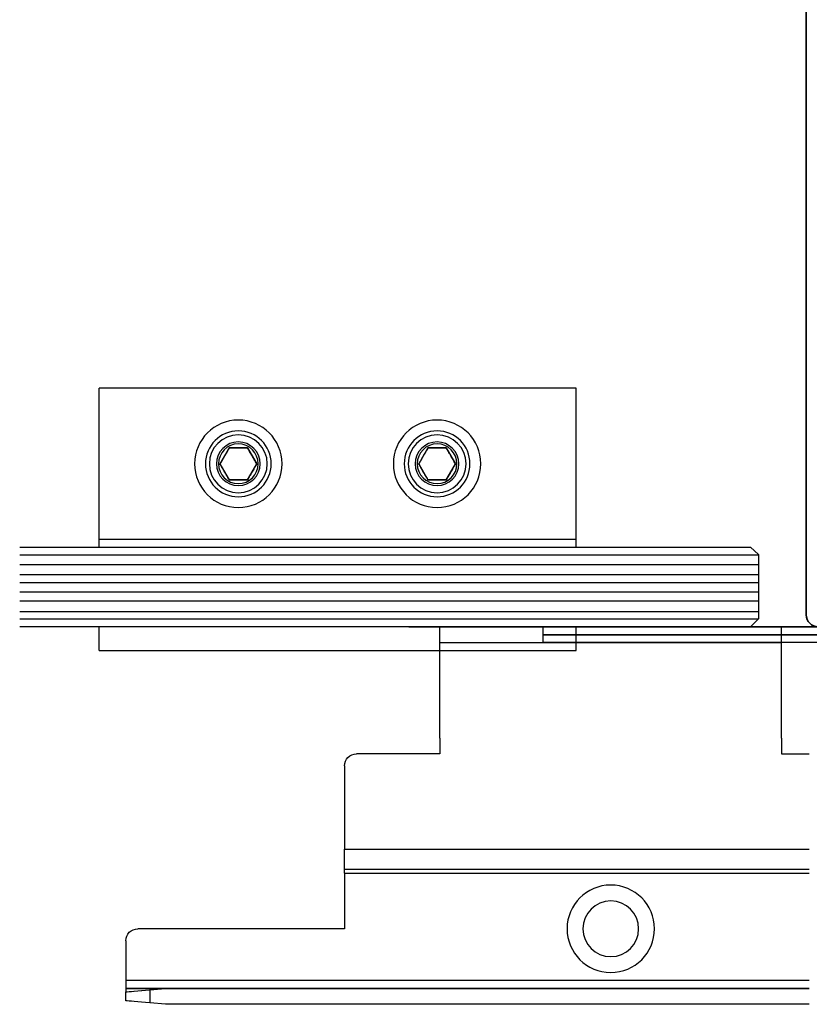
# Model space of a CAD drawing. Units: millimetres. Extents: x 0 to 1189, y 0 to 12938.
# Drawn here: x 432 to 532, y 8965 to 9089 of the extents above; entities that cross this region are included whole.
import ezdxf

# ---------------------------------------------------------------- set-up
doc = ezdxf.new("R2010")
doc.units = ezdxf.units.MM
doc.linetypes.add('ACAD_ISO10W100', pattern=[18, 12, -3, 0, -3])
for name, color, linetype in [('BLOCK SF PR DS Feststeller$0$17_Schutzfluegel', 3, 'Continuous'), ('BLOCK_Bodengleiter Draufsicht Pro Green 1$0$Block 257035 Fuehrungswinkel Green$0$Block 257035 Fuehrungswinkel Green', 252, 'Continuous'), ('BLOCK_Bodengleiter Draufsicht Pro Green 1$0$BLOCK_Bodengleiter Draufsicht Pro Green 1', 253, 'Continuous'), ('Dick', 2, 'Continuous'), ('Duenn', 255, 'Continuous'), ('Konstruktion', 31, 'Continuous'), ('Mass', 7, 'Continuous')]:
    doc.layers.add(name, color=color, linetype=linetype)
doc.layers.add('BLOCK_Bodengleiter Draufsicht Pro Green 1$0$Mass', color=7, linetype='Continuous', true_color=0xffffff)
for name, color, linetype, lineweight in [('S03_AL_Kontur', 255, 'Continuous', 35), ('S15_Glas_Kontur', 4, 'Continuous', 70), ('S18_Mittellinie', 10, 'ACAD_ISO10W100', 25)]:
    doc.layers.add(name, color=color, linetype=linetype, lineweight=lineweight)

# ---------------------------------------------------------------- blocks, each defined once
blk = doc.blocks.new('110840_s')
at = {"layer": 'S03_AL_Kontur'}
for p, q in [((48.5, 20), (1.5, 20)), ((0, 18.5), (0, 0)), ((1.3, 10.39), (1.3, 18.5)), ((1.3, 18.5), (48.7, 18.5)), ((48.7, 18.5), (48.7, 10.4)), ((50, 0), (50, 18.5)), ((1.3, 0), (1.3, 10.39)), ((48.7, 10.4), (48.7, 0)), ((0, 0), (1.3, 0)), ((48.7, 0), (50, 0))]:
    blk.add_line(p, q, dxfattribs=at)
for centre, start, end in [((1.5, 18.5), 89.9938, 180.0062), ((48.5, 18.5), 0.0494, 89.9506)]:
    blk.add_arc(centre, 1.5, start, end, dxfattribs=at)
blk = doc.blocks.new('322280_s')
at = {"layer": 'S03_AL_Kontur'}
for p, q in [((-1.5, 0), (-48.5, 0)), ((-50, -1.5), (-50, -105)), ((0, -105), (0, -1.5)), ((-37.6, -104.5), (-37.6, -92.5)), ((-37.1, -92), (-31.5, -92)), ((-18.5, -92), (-12.9, -92)), ((-12.4, -92.5), (-12.4, -104.5)), ((-30, -93.5), (-30, -120.5)), ((-20, -120.5), (-20, -93.5)), ((-50, -105), (-38.1, -105)), ((-11.9, -105), (0, -105)), ((-29.5, -121), (-20.5, -121))]:
    blk.add_line(p, q, dxfattribs=at)
blk.add_lwpolyline([(-47.9, -4.3), (-47.9, -89.7), (-2.1, -89.7), (-2.1, -4.3)], close=True, dxfattribs=at)
for centre, radius, start, end in [((-48.5, -1.5), 1.5, 90, 180), ((-1.5, -1.5), 1.5, 0, 90), ((-37.1, -92.5), 0.5, 90, 180), ((-31.5, -93.5), 1.5, 0, 90), ((-18.5, -93.5), 1.5, 90, 180), ((-12.9, -92.5), 0.5, 360, 90), ((-38.1, -104.5), 0.5, 270, 0), ((-11.9, -104.5), 0.5, 180, 270), ((-29.5, -120.5), 0.5, 180, 270), ((-20.5, -120.5), 0.5, 270, 360)]:
    blk.add_arc(centre, radius, start, end, dxfattribs=at)
blk = doc.blocks.new('PR SA unten')
at = {"layer": 'Dick', "color": 7}
blk.add_lwpolyline([(-105, -50), (-116, -50), (-116, -63), (-105, -63)], close=True, dxfattribs=at)
at = {"layer": 'Duenn'}
for points in [[(-175.19, -90), (-169.19, -90), (-169.19, -60), (-175.19, -60)], [(-121, -84.85), (-169.19, -84.85), (-169.19, -65.15), (-121, -65.15)]]:
    blk.add_lwpolyline(points, close=True, dxfattribs=at)
at = {"layer": 'Duenn', "color": 7}
blk.add_lwpolyline([(-105, -87), (-169.19, -87), (-169.19, -100), (-105, -100)], close=True, dxfattribs=at)
at = {"layer": 'S03_AL_Kontur'}
for p, q in [((-184.19, -50), (-184.19, 0)), ((-169.19, -100), (-169.19, 0)), ((-111, -50), (-111, 0)), ((0, -51.53), (0, 0))]:
    blk.add_line(p, q, dxfattribs=at)
at = {"layer": 'S03_AL_Kontur', "color": 255, "linetype": 'Continuous'}
for p, q in [((-157.75, -57.34), (-157.75, -53.59)), ((-157.63, -53.47), (-150.3, -53.47)), ((-156.35, -54.47), (-143.65, -54.47)), ((-149.7, -53.47), (-142.38, -53.47)), ((-142.25, -53.59), (-142.25, -57.34)), ((-137.75, -57.34), (-137.75, -53.59)), ((-137.63, -53.47), (-130.3, -53.47)), ((-136.35, -54.47), (-123.65, -54.47)), ((-129.7, -53.47), (-122.38, -53.47)), ((-122.25, -53.59), (-122.25, -57.34)), ((-156.75, -57.34), (-156.75, -54.87)), ((-143.25, -54.87), (-143.25, -57.34)), ((-136.75, -57.34), (-136.75, -54.87)), ((-123.25, -54.87), (-123.25, -57.34)), ((-157.79, -57.34), (-157.75, -57.34)), ((-155.48, -58.82), (-156.6, -57.7)), ((-143.4, -57.7), (-144.52, -58.82)), ((-142.22, -57.34), (-142.25, -57.34)), ((-137.79, -57.34), (-137.75, -57.34)), ((-135.48, -58.82), (-136.6, -57.7)), ((-123.4, -57.7), (-124.52, -58.82)), ((-122.22, -57.34), (-122.25, -57.34)), ((-157.34, -58.43), (-156.21, -59.55)), ((-157.32, -58.41), (-156.2, -59.53)), ((-157.31, -58.4), (-156.19, -59.53)), ((-144.87, -58.97), (-155.13, -58.97)), ((-143.81, -59.53), (-142.69, -58.4)), ((-143.8, -59.53), (-142.68, -58.41)), ((-143.79, -59.55), (-142.66, -58.43)), ((-137.34, -58.43), (-136.21, -59.55)), ((-137.32, -58.41), (-136.2, -59.53)), ((-137.31, -58.4), (-136.19, -59.53)), ((-124.87, -58.97), (-135.13, -58.97)), ((-123.81, -59.53), (-122.69, -58.4)), ((-123.8, -59.53), (-122.68, -58.41)), ((-123.79, -59.55), (-122.66, -58.43)), ((-155.13, -59.97), (-144.87, -59.97)), ((-155.13, -59.98), (-144.87, -59.98)), ((-155.13, -60), (-144.87, -60)), ((-135.13, -59.97), (-124.87, -59.97)), ((-135.13, -59.98), (-124.87, -59.98)), ((-135.13, -60), (-124.87, -60))]:
    blk.add_line(p, q, dxfattribs=at)
for centre, radius, start, end in [((-157.63, -53.59), 0.125, 90, 180), ((-156.35, -54.87), 0.4, 90, 180), ((-150, -53.24), 0.375, 217.8309, 322.1691), ((-143.65, -54.87), 0.4, 0, 90), ((-142.38, -53.59), 0.125, 0, 90), ((-137.63, -53.59), 0.125, 90, 180), ((-136.35, -54.87), 0.4, 90, 180), ((-130, -53.24), 0.375, 217.8309, 322.1691), ((-123.65, -54.87), 0.4, 0, 90), ((-122.38, -53.59), 0.125, 0, 90), ((-156.25, -57.34), 1.53, 180, 225), ((-156.25, -57.34), 1.51, 180, 225), ((-156.25, -57.34), 1.5, 180, 225), ((-156.25, -57.34), 0.5, 180, 224.9913), ((-143.75, -57.34), 0.5, 315, 0), ((-143.75, -57.34), 1.5, 315, 0), ((-143.75, -57.34), 1.51, 315, 0), ((-143.75, -57.34), 1.53, 315, 0), ((-136.25, -57.34), 1.53, 180, 225), ((-136.25, -57.34), 1.51, 180, 225), ((-136.25, -57.34), 1.5, 180, 225), ((-136.25, -57.34), 0.5, 180, 224.9913), ((-123.75, -57.34), 0.5, 315, 0), ((-123.75, -57.34), 1.5, 315, 0), ((-123.75, -57.34), 1.51, 315, 0), ((-123.75, -57.34), 1.53, 315, 0), ((-155.13, -58.47), 0.5, 224.9913, 270), ((-144.87, -58.47), 0.5, 270, 315), ((-135.13, -58.47), 0.5, 224.9913, 270), ((-124.87, -58.47), 0.5, 270, 315), ((-155.13, -58.47), 1.53, 225, 270), ((-155.13, -58.47), 1.51, 225, 270), ((-155.13, -58.47), 1.5, 225, 270), ((-144.87, -58.47), 1.51, 270, 315), ((-144.87, -58.47), 1.5, 270, 315), ((-144.87, -58.47), 1.53, 270, 315), ((-135.13, -58.47), 1.53, 225, 270), ((-135.13, -58.47), 1.51, 225, 270), ((-135.13, -58.47), 1.5, 225, 270), ((-124.87, -58.47), 1.51, 270, 315), ((-124.87, -58.47), 1.5, 270, 315), ((-124.87, -58.47), 1.53, 270, 315)]:
    blk.add_arc(centre, radius, start, end, dxfattribs=at)
at = {"layer": 'S15_Glas_Kontur'}
for p, q in [((-164, -63), (-164, 0)), ((-158, -63), (-158, 0)), ((-142, -63), (-142, 0)), ((-138, -63), (-138, 0)), ((-122, -63), (-122, 0)), ((-116, 0), (-116, -63)), ((-142.03, -60), (-158, -60)), ((-122, -60), (-138, -60)), ((-116, -63), (-164, -63))]:
    blk.add_line(p, q, dxfattribs=at)
at = {"layer": 'S18_Mittellinie'}
blk.add_line((-101.61, -75), (-185.14, -75), dxfattribs=at)
at = {"layer": 'S03_AL_Kontur'}
for name, p, rotation in [('110840_s', (-169.19, -100), 89.99999999999999), ('322280_s', (0, -100), 270)]:
    blk.add_blockref(name, p, dxfattribs=dict(at, rotation=rotation))
blk = doc.blocks.new('BLOCK SF PR DS Feststeller$0$BLOCK SF PR DS Feststeller')
at = {"layer": 'BLOCK SF PR DS Feststeller$0$17_Schutzfluegel', "color": 2, "linetype": 'Continuous', "lineweight": 25}
for p, q in [((-70, 20.1), (-10, 20.1)), ((-70, 0.1), (-70, 20.1)), ((-10, 0.1), (-10, 20.1)), ((-10, 1.1), (-70, 1.1)), ((-70, 0.1), (-70, 1.1)), ((-10, 0.1), (-70, 0.1)), ((-70, -12.9), (-70, -9.9)), ((-10, -12.9), (-10, -9.9)), ((-10, -12.9), (-70, -12.9))]:
    blk.add_line(p, q, dxfattribs=at)
at = {"layer": 'BLOCK SF PR DS Feststeller$0$17_Schutzfluegel', "color": 0, "linetype": 'Continuous', "lineweight": 25}
for p, q in [((-53.65, 12.6), (-54.81, 10.6)), ((-51.35, 12.6), (-53.65, 12.6)), ((-51.35, 12.6), (-50.19, 10.6)), ((-28.65, 12.6), (-29.81, 10.6)), ((-26.35, 12.6), (-28.65, 12.6)), ((-26.35, 12.6), (-25.19, 10.6)), ((-53.65, 8.6), (-54.81, 10.6)), ((-50.19, 10.6), (-51.35, 8.6)), ((-28.65, 8.6), (-29.81, 10.6)), ((-25.19, 10.6), (-26.35, 8.6)), ((-51.35, 8.6), (-53.65, 8.6)), ((-26.35, 8.6), (-28.65, 8.6))]:
    blk.add_line(p, q, dxfattribs=at)
at = {"layer": 'BLOCK SF PR DS Feststeller$0$17_Schutzfluegel', "color": 1, "linetype": 'Continuous', "lineweight": 25}
for p, q in [((-92.93, -0.9), (0, -0.9)), ((0, -2.08), (-92.93, -2.08)), ((0, -3.32), (-92.93, -3.32)), ((0, -4.35), (-92.93, -4.35)), ((0, -5.49), (-92.93, -5.49)), ((0, -6.63), (-92.93, -6.63)), ((0, -7.97), (-92.93, -7.97)), ((0, -8.9), (-92.93, -8.9))]:
    blk.add_line(p, q, dxfattribs=at)
at = {"layer": 'BLOCK SF PR DS Feststeller$0$17_Schutzfluegel', "color": 7, "linetype": 'Continuous', "lineweight": 25}
blk.add_lwpolyline([(0, 0.1), (-91.93, 0.1), (-92.93, -0.8), (-92.93, -8.9), (-91.93, -9.9), (0, -9.9)], dxfattribs=at)
at = {"layer": 'BLOCK SF PR DS Feststeller$0$17_Schutzfluegel', "color": 0, "linetype": 'Continuous', "lineweight": 25}
for centre, radius in [((-52.5, 10.6), 5.5), ((-52.5, 10.6), 5.5), ((-27.5, 10.6), 5.5), ((-27.5, 10.6), 5.5), ((-52.5, 10.6), 4.14), ((-52.5, 10.6), 4.14), ((-52.5, 10.6), 3.64), ((-27.5, 10.6), 4.14), ((-27.5, 10.6), 4.14), ((-27.5, 10.6), 3.64), ((-52.5, 10.6), 2.75), ((-52.5, 10.6), 2.75), ((-52.5, 10.6), 2.5), ((-52.5, 10.6), 2.5), ((-27.5, 10.6), 2.75), ((-27.5, 10.6), 2.75), ((-27.5, 10.6), 2.5), ((-27.5, 10.6), 2.5)]:
    blk.add_circle(centre, radius, dxfattribs=at)
for points, knots in [([(-54.81, 10.6), (-54.71, 10.78), (-54.51, 11.13), (-54.21, 11.65), (-53.92, 12.14), (-53.74, 12.45), (-53.65, 12.6)], [0, 0, 0, 0, 0.264614, 0.534966, 0.765352, 1, 1, 1, 1]), ([(-53.65, 12.6), (-53.45, 12.6), (-53.05, 12.6), (-52.45, 12.6), (-51.87, 12.6), (-51.52, 12.6), (-51.35, 12.6)], [0, 0, 0, 0, 0.264614, 0.534966, 0.765352, 1, 1, 1, 1]), ([(-51.35, 12.6), (-51.25, 12.43), (-51.04, 12.08), (-50.74, 11.56), (-50.46, 11.06), (-50.28, 10.76), (-50.19, 10.6)], [0, 0, 0, 0, 0.2646136, 0.5349658, 0.7653524, 1, 1, 1, 1]), ([(-29.81, 10.6), (-29.71, 10.78), (-29.51, 11.13), (-29.21, 11.65), (-28.92, 12.14), (-28.74, 12.45), (-28.65, 12.6)], [0, 0, 0, 0, 0.264614, 0.534966, 0.765352, 1, 1, 1, 1]), ([(-28.65, 12.6), (-28.45, 12.6), (-28.05, 12.6), (-27.45, 12.6), (-26.87, 12.6), (-26.52, 12.6), (-26.35, 12.6)], [0, 0, 0, 0, 0.264614, 0.534966, 0.765352, 1, 1, 1, 1]), ([(-26.35, 12.6), (-26.25, 12.43), (-26.04, 12.08), (-25.74, 11.56), (-25.46, 11.06), (-25.28, 10.76), (-25.19, 10.6)], [0, 0, 0, 0, 0.2646136, 0.5349658, 0.7653524, 1, 1, 1, 1]), ([(-54.81, 10.6), (-54.71, 10.43), (-54.51, 10.08), (-54.21, 9.56), (-53.92, 9.06), (-53.74, 8.76), (-53.65, 8.6)], [0, 0, 0, 0, 0.264614, 0.534966, 0.765352, 1, 1, 1, 1]), ([(-51.35, 8.6), (-51.25, 8.78), (-51.04, 9.13), (-50.74, 9.65), (-50.46, 10.14), (-50.28, 10.45), (-50.19, 10.6)], [0, 0, 0, 0, 0.264614, 0.534966, 0.765352, 1, 1, 1, 1]), ([(-29.81, 10.6), (-29.71, 10.43), (-29.51, 10.08), (-29.21, 9.56), (-28.92, 9.06), (-28.74, 8.76), (-28.65, 8.6)], [0, 0, 0, 0, 0.264614, 0.534966, 0.765352, 1, 1, 1, 1]), ([(-26.35, 8.6), (-26.25, 8.78), (-26.04, 9.13), (-25.74, 9.65), (-25.46, 10.14), (-25.28, 10.45), (-25.19, 10.6)], [0, 0, 0, 0, 0.264614, 0.534966, 0.765352, 1, 1, 1, 1]), ([(-53.65, 8.6), (-53.47, 8.6), (-53.09, 8.6), (-52.5, 8.6), (-51.92, 8.6), (-51.54, 8.6), (-51.35, 8.6)], [0, 0, 0, 0, 0.247728, 0.499998, 0.747254, 1, 1, 1, 1]), ([(-28.65, 8.6), (-28.47, 8.6), (-28.09, 8.6), (-27.5, 8.6), (-26.92, 8.6), (-26.54, 8.6), (-26.35, 8.6)], [0, 0, 0, 0, 0.247728, 0.499998, 0.747254, 1, 1, 1, 1])]:
    blk.add_open_spline(points, degree=3, knots=knots, dxfattribs=at)
blk = doc.blocks.new('BLOCK SF PR DS Feststeller')
at = {"layer": 'BLOCK SF PR DS Feststeller$0$17_Schutzfluegel'}
blk.add_blockref('BLOCK SF PR DS Feststeller$0$BLOCK SF PR DS Feststeller', (0, -0.1), dxfattribs=at)
blk = doc.blocks.new('BLOCK_Bodengleiter Draufsicht Pro Green 1$0$Bodengleiter Draufsicht Verhakung')
at = {"layer": 'BLOCK_Bodengleiter Draufsicht Pro Green 1$0$BLOCK_Bodengleiter Draufsicht Pro Green 1', "color": 8}
for p, q in [((-54.97, 38), (-12, 38)), ((-54.97, 36), (-54.97, 38)), ((-12, 36), (-12, 38)), ((-12, 36), (-54.97, 36)), ((-54.97, 24), (-54.97, 36)), ((-12, 24), (-12, 36)), ((-54.97, 24), (-54.97, 22)), ((-12, 24), (-12, 22)), ((-54.97, 22), (-58.47, 22)), ((-12, 22), (-1.5, 22)), ((-12, 22), (-1.5, 22)), ((0, 20.5), (0, 10)), ((0, 10), (-58.47, 10)), ((0, 9.51), (0, 10)), ((0, 9.04), (0, 9.51)), ((0, 8.61), (0, 9.04)), ((0, 7.5), (-58.47, 7.5)), ((0, 7.5), (-58.47, 7.5)), ((0, 8.23), (0, 8.61)), ((0, 7.92), (0, 8.23)), ((0, 7.69), (0, 7.92)), ((0, 7.55), (0, 7.69)), ((0, 7.5), (0, 7.55)), ((0, 7), (0, 7.5)), ((0, 7), (-58.47, 7)), ((0, 7), (0, 0)), ((0, 0), (26, 0)), ((27.5, -1.5), (27.5, -6.5)), ((-58.47, -6.5), (27.5, -6.5)), ((27.5, -6.5), (27.5, -6.7)), ((27.5, -6.7), (27.5, -6.88)), ((27.5, -6.88), (27.5, -7.06)), ((27.5, -7.06), (27.5, -7.21)), ((27.5, -7.21), (27.5, -7.33)), ((27.5, -7.33), (27.5, -7.42)), ((27.5, -7.42), (27.5, -7.48)), ((-58.47, -7.5), (22.5, -7.5)), ((27.5, -7.5), (-58.47, -7.5)), ((22.5, -7.5), (27.5, -7.5)), ((24.5, -7.68), (22.5, -7.5)), ((27.5, -7.94), (22.5, -7.5)), ((25.02, -7.72), (24.5, -7.68)), ((24.5, -7.68), (24.5, -9.33)), ((25.53, -7.77), (25.02, -7.72)), ((26, -7.81), (25.53, -7.77)), ((26.43, -7.84), (26, -7.81)), ((26.8, -7.88), (26.43, -7.84)), ((27.1, -7.9), (26.8, -7.88)), ((27.32, -7.92), (27.1, -7.9)), ((27.45, -7.93), (27.32, -7.92)), ((27.5, -7.94), (27.45, -7.93)), ((27.5, -7.48), (27.5, -7.5)), ((27.5, -7.5), (27.5, -7.94)), ((27.5, -9.06), (27.5, -7.94)), ((-58.47, -9.5), (22.5, -9.5)), ((22.5, -9.5), (24.5, -9.33)), ((24.5, -9.33), (25.02, -9.28)), ((25.02, -9.28), (25.53, -9.24)), ((25.53, -9.24), (26, -9.19)), ((26, -9.19), (26.43, -9.16)), ((26.43, -9.16), (26.8, -9.12)), ((26.8, -9.12), (27.1, -9.1)), ((27.1, -9.1), (27.32, -9.08)), ((27.32, -9.08), (27.45, -9.07)), ((27.45, -9.07), (27.5, -9.06))]:
    blk.add_line(p, q, dxfattribs=at)
for radius in [5.5, 3.5]:
    blk.add_circle((-33.5, 0), radius, dxfattribs=at)
for centre, start, end in [((-1.5, 20.5), 359.9966, 90.0003), ((-1.5, 20.5), 359.9968, 89.9998), ((26, -1.5), 0.0007, 89.9959)]:
    blk.add_arc(centre, 1.5, start, end, dxfattribs=at)
blk = doc.blocks.new('BLOCK_Bodengleiter Draufsicht Pro Green 1$0$Block 257035 Fuehrungswinkel Green$0$BLOCK 257035 Fuehrungswinkel Green')
at = {"layer": 'BLOCK_Bodengleiter Draufsicht Pro Green 1$0$Mass', "xscale": -1}
blk.add_blockref('BLOCK_Bodengleiter Draufsicht Pro Green 1$0$Bodengleiter Draufsicht Verhakung', (-107.27, -39), dxfattribs=at)
blk = doc.blocks.new('BLOCK_Bodengleiter Draufsicht Pro Green 1')
at = {"layer": 'BLOCK_Bodengleiter Draufsicht Pro Green 1$0$Block 257035 Fuehrungswinkel Green$0$Block 257035 Fuehrungswinkel Green', "xscale": -1}
blk.add_blockref('BLOCK_Bodengleiter Draufsicht Pro Green 1$0$Block 257035 Fuehrungswinkel Green$0$BLOCK 257035 Fuehrungswinkel Green', (-52.3, 1), dxfattribs=at)

msp = doc.modelspace()

# ---------------------------------------------------------------- linework, layer by layer
at = {"layer": 'Mass', "color": 8}
for points in [[(541.27327696, 9011.92715356), (498.27327696, 9011.92715356), (498.27327696, 9012.92715356), (541.27327696, 9012.92715356)], [(541.27327696, 9010.92715356), (498.27327696, 9010.92715356), (498.27327696, 9011.92715356), (541.27327696, 9011.92715356)]]:
    msp.add_lwpolyline(points, close=True, dxfattribs=at)

# ---------------------------------------------------------------- block references
at = {"layer": 'Duenn', "color": 8, "xscale": -1}
msp.add_blockref('BLOCK_Bodengleiter Draufsicht Pro Green 1', (528.23637111, 9012.92687217), dxfattribs=at)
at = {"layer": 'Konstruktion', "xscale": -1, "rotation": 90}
msp.add_blockref('PR SA unten', (481.35114902, 9012.92749142), dxfattribs=at)
at = {"layer": 'Konstruktion', "xscale": -1}
msp.add_blockref('BLOCK SF PR DS Feststeller', (432.41753405, 9022.92744635), dxfattribs=at)

doc.saveas('drawing.dxf')
